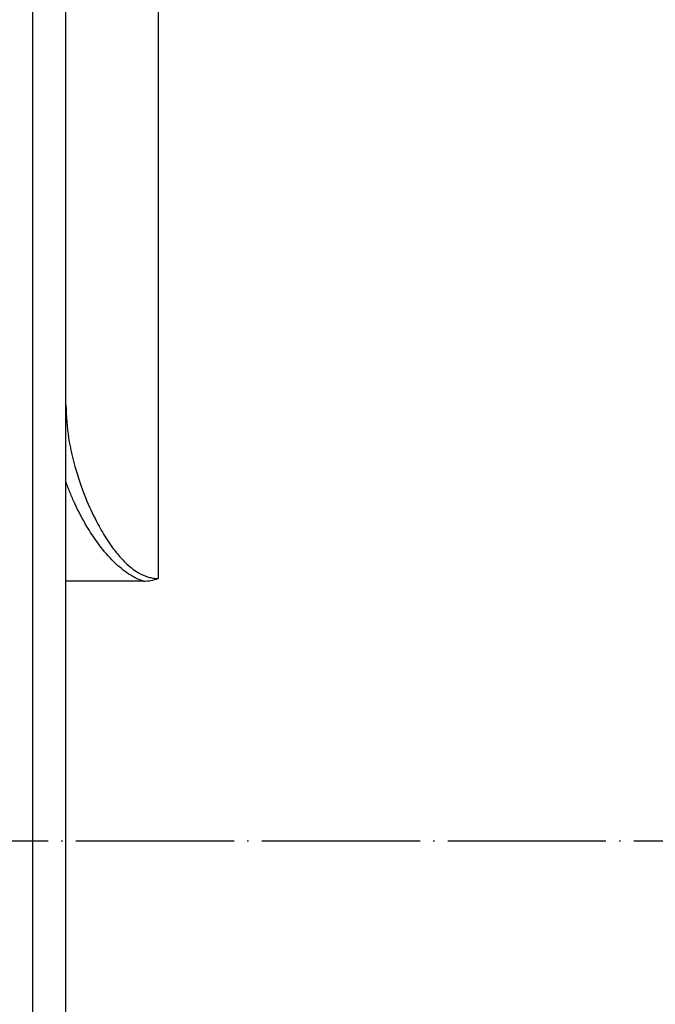
# Model space of a CAD drawing. Units: millimetres. Extents: x -2826 to -2192, y 844 to 1479.
# Drawn here: x -2354 to -2306, y 1027 to 1101 of the extents above; entities that cross this region are included whole.
import ezdxf

# ---------------------------------------------------------------- set-up
doc = ezdxf.new("R2010")
doc.units = ezdxf.units.MM
doc.linetypes.add('DOT_CENTER', pattern=[14, 12, -1, 0, -1])
doc.layers.add('1', color=7, linetype='Continuous')

# ---------------------------------------------------------------- blocks, each defined once
blk = doc.blocks.new('Schlauchschelle_DIN3017-d100-120mm-995908666__11', base_point=(-2401.25, 980))
at = {"layer": '1', "color": 2, "linetype": 'DOT_CENTER'}
blk.add_line((-2225.399, 1039.003), (-2400.753, 1039), dxfattribs=at)
blk = doc.blocks.new('HL068_5E__16', base_point=(-2801.25, 979))
blk.add_blockref('Schlauchschelle_DIN3017-d100-120mm-995908666__11', (-2401.25, 980))
blk = doc.blocks.new('HL68KP-308027747__17', base_point=(-2398.5, 879))
at = {"color": 3, "linetype": 'Continuous'}
for p, q in [((-2343.95, 1196.5), (-2343.95, 1058.9)), ((-2353.45, 929), (-2353.45, 1149))]:
    blk.add_line(p, q, dxfattribs=at)
at = {"color": 7, "linetype": 'Continuous'}
for p, q in [((-2350.95, 1072.045), (-2350.95, 1149)), ((-2350.95, 1058.698), (-2350.95, 1072.045)), ((-2345.073, 1058.698), (-2350.95, 1058.698)), ((-2350.95, 1019.302), (-2350.95, 1058.698))]:
    blk.add_line(p, q, dxfattribs=at)
blk.add_arc((-2345.069, 1061.896), 3.198, 269.92307, 290.47492, dxfattribs=at)
at = {"color": 3, "linetype": 'Continuous'}
for points, knots in [([(-2350.95, 1072.045), (-2350.904, 1071.211), (-2350.813, 1069.529), (-2350.214, 1067.089), (-2349.447, 1064.903), (-2348.627, 1063.162), (-2347.947, 1061.996), (-2347.369, 1061.159), (-2346.785, 1060.432), (-2346.129, 1059.791), (-2345.414, 1059.289), (-2344.842, 1059.034), (-2344.33, 1058.917), (-2344.08, 1058.906), (-2343.95, 1058.9)], [0, 0, 0, 0, 2.501247, 5.044369, 7.5024, 9.444361, 10.808788, 11.54559, 12.493851, 13.60212, 14.284366, 15.107094, 15.46269, 15.853726, 15.853726, 15.853726, 15.853726]), ([(-2345.073, 1058.698), (-2345.211, 1058.748), (-2345.487, 1058.848), (-2346.16, 1059.195), (-2347.104, 1059.899), (-2347.96, 1060.836), (-2348.727, 1061.843), (-2349.47, 1062.988), (-2350.129, 1064.245), (-2350.635, 1065.391), (-2350.844, 1065.947), (-2350.95, 1066.228)], [0, 0, 0, 0, 0.44163, 0.87872, 2.267109, 3.945466, 4.668597, 6.064215, 8.035765, 8.919381, 9.819335, 9.819335, 9.819335, 9.819335])]:
    blk.add_open_spline(points, degree=3, knots=knots, dxfattribs=at)
blk = doc.blocks.new('HL68P_0-50-WEB-Zeichnung__18', base_point=(-2801.25, 879))
for name, p in [('HL68KP-308027747__17', (-2398.5, 879)), ('HL068_5E__16', (-2801.25, 979))]:
    blk.add_blockref(name, p)
blk = doc.blocks.new('Vordans1', base_point=(-2519, 1959))
blk.add_blockref('HL68P_0-50-WEB-Zeichnung__18', (-2801.25, 879))

msp = doc.modelspace()

# ---------------------------------------------------------------- block references
msp.add_blockref('Vordans1', (-2519, 1959))

doc.saveas('drawing.dxf')
